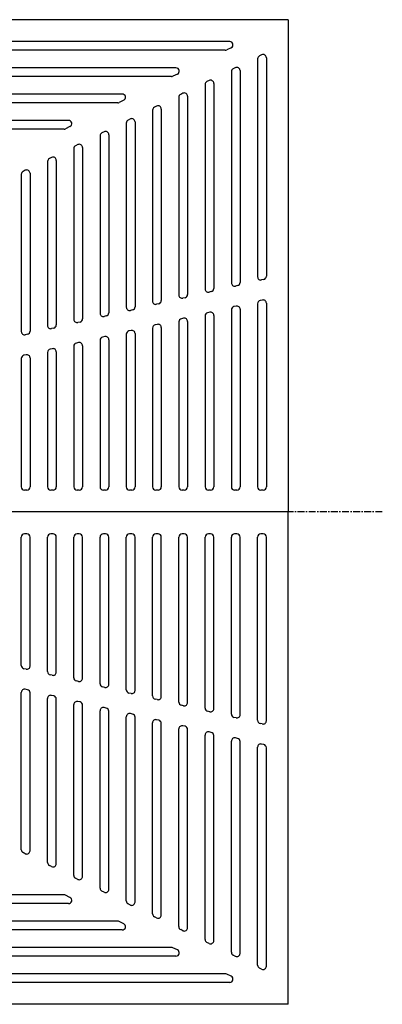
# Model space of a CAD drawing. Extents: x 100 to 7700, y 200 to 5600.
# Drawn here: x 2601 to 2932, y 4160 to 5060 of the extents above; entities that cross this region are included whole.
import ezdxf

# ---------------------------------------------------------------- set-up
doc = ezdxf.new("R2010")
doc.units = 0
doc.header["$LTSCALE"] = 0.2
doc.linetypes.add('CENTER', pattern=[50.8, 31.75, -6.35, 6.35, -6.35])
doc.layers.add('LAY-10', color=7, linetype='CONTINUOUS')

msp = doc.modelspace()

# ---------------------------------------------------------------- linework, layer by layer
at = {"layer": 'LAY-10', "color": 7, "linetype": 'CONTINUOUS'}
for p, q in [((2846, 5060), (1946, 5060)), ((2846, 5060), (2846, 4610)), ((2788.43, 5032), (2489.1, 5032)), ((2792.53, 5040), (2491.57, 5040)), ((2793.84, 5034.3), (2789.75, 5032.3)), ((2818, 5024.2), (2818, 4825)), ((2821.68, 5027.87), (2819.68, 5026.9)), ((2826, 5025.18), (2826, 4825.46)), ((2743.41, 5016), (2461.97, 5016)), ((2797.68, 5016.15), (2795.68, 5015.17)), ((2802, 5013.45), (2802, 4819.9)), ((2739.32, 5008), (2459.51, 5008)), ((2744.73, 5010.3), (2740.64, 5008.3)), ((2773.68, 5004.42), (2771.68, 5003.44)), ((2794, 5012.47), (2794, 4819.44)), ((2770, 5000.75), (2770, 4813.88)), ((2778, 5001.72), (2778, 4814.34)), ((2694.29, 4992), (2432.38, 4992)), ((2695.61, 4986.3), (2691.52, 4984.3)), ((2746, 4989.02), (2746, 4808.32)), ((2749.68, 4992.69), (2747.68, 4991.71)), ((2754, 4990), (2754, 4808.79)), ((2690.2, 4984), (2429.91, 4984)), ((2722, 4977.29), (2722, 4802.76)), ((2725.68, 4980.96), (2723.68, 4979.99)), ((2730, 4978.27), (2730, 4803.23)), ((2701.68, 4969.24), (2699.68, 4968.26)), ((2641.09, 4960), (2400.32, 4960)), ((2645.18, 4968), (2402.79, 4968)), ((2646.5, 4962.3), (2642.4, 4960.3)), ((2698, 4965.56), (2698, 4797.2)), ((2706, 4966.54), (2706, 4797.67)), ((2674, 4953.84), (2674, 4791.64)), ((2677.68, 4957.51), (2675.68, 4956.53)), ((2682, 4954.81), (2682, 4792.11)), ((2650, 4942.11), (2650, 4786.09)), ((2653.68, 4945.78), (2651.68, 4944.81)), ((2658, 4943.09), (2658, 4786.55)), ((2629.68, 4934.06), (2627.68, 4933.08)), ((2626, 4930.38), (2626, 4780.53)), ((2634, 4931.36), (2634, 4780.99)), ((2602, 4918.66), (2602, 4774.97)), ((2605.68, 4922.33), (2603.68, 4921.35)), ((2610, 4919.63), (2610, 4775.43)), ((2799.68, 4816.98), (2797.68, 4816.52)), ((2823.68, 4822.54), (2821.68, 4822.08)), ((2775.68, 4811.42), (2773.68, 4810.96)), ((2727.68, 4800.3), (2725.68, 4799.84)), ((2751.68, 4805.86), (2749.68, 4805.4)), ((2798.32, 4798.19), (2796.32, 4797.73)), ((2818, 4800.36), (2818, 4633)), ((2822.32, 4803.75), (2820.32, 4803.29)), ((2826, 4800.83), (2826, 4633)), ((2679.68, 4789.19), (2677.68, 4788.72)), ((2703.68, 4794.74), (2701.68, 4794.28)), ((2770, 4789.25), (2770, 4633)), ((2774.32, 4792.63), (2772.32, 4792.17)), ((2778, 4789.71), (2778, 4633)), ((2794, 4794.81), (2794, 4633)), ((2802, 4795.27), (2802, 4633)), ((2655.68, 4783.63), (2653.68, 4783.16)), ((2726.32, 4781.51), (2724.32, 4781.05)), ((2746, 4783.69), (2746, 4633)), ((2750.32, 4787.07), (2748.32, 4786.61)), ((2754, 4784.15), (2754, 4633)), ((2607.68, 4772.51), (2605.68, 4772.04)), ((2631.68, 4778.07), (2629.68, 4777.6)), ((2678.32, 4770.39), (2676.32, 4769.93)), ((2698, 4772.57), (2698, 4633)), ((2702.32, 4775.95), (2700.32, 4775.49)), ((2706, 4773.03), (2706, 4633)), ((2722, 4778.13), (2722, 4633)), ((2730, 4778.59), (2730, 4633)), ((2650, 4761.45), (2650, 4633)), ((2654.32, 4764.84), (2652.32, 4764.37)), ((2658, 4761.91), (2658, 4633)), ((2674, 4767.01), (2674, 4633)), ((2682, 4767.47), (2682, 4633)), ((2606.32, 4753.72), (2604.32, 4753.25)), ((2626, 4755.89), (2626, 4633)), ((2630.32, 4759.28), (2628.32, 4758.81)), ((2634, 4756.35), (2634, 4633)), ((2602, 4750.33), (2602, 4633)), ((2610, 4750.79), (2610, 4633)), ((2607, 4630), (2605, 4630)), ((2631, 4630), (2629, 4630)), ((2655, 4630), (2653, 4630)), ((2679, 4630), (2677, 4630)), ((2703, 4630), (2701, 4630)), ((2727, 4630), (2725, 4630)), ((2751, 4630), (2749, 4630)), ((2775, 4630), (2773, 4630)), ((2799, 4630), (2797, 4630)), ((2823, 4630), (2821, 4630)), ((2846, 4610), (2246, 4610)), ((2846, 4160), (2846, 4610)), ((2602, 4469.67), (2602, 4587)), ((2607, 4590), (2605, 4590)), ((2610, 4469.21), (2610, 4587)), ((2626, 4464.11), (2626, 4587)), ((2631, 4590), (2629, 4590)), ((2634, 4463.65), (2634, 4587)), ((2650, 4458.55), (2650, 4587)), ((2655, 4590), (2653, 4590)), ((2658, 4458.09), (2658, 4587)), ((2674, 4452.99), (2674, 4587)), ((2679, 4590), (2677, 4590)), ((2682, 4452.53), (2682, 4587)), ((2698, 4447.43), (2698, 4587)), ((2703, 4590), (2701, 4590)), ((2706, 4446.97), (2706, 4587)), ((2722, 4441.87), (2722, 4587)), ((2727, 4590), (2725, 4590)), ((2730, 4441.41), (2730, 4587)), ((2746, 4436.31), (2746, 4587)), ((2751, 4590), (2749, 4590)), ((2754, 4435.85), (2754, 4587)), ((2770, 4430.75), (2770, 4587)), ((2775, 4590), (2773, 4590)), ((2778, 4430.29), (2778, 4587)), ((2794, 4425.19), (2794, 4587)), ((2799, 4590), (2797, 4590)), ((2802, 4424.73), (2802, 4587)), ((2818, 4419.64), (2818, 4587)), ((2823, 4590), (2821, 4590)), ((2826, 4419.17), (2826, 4587)), ((2606.32, 4466.28), (2604.32, 4466.75)), ((2630.32, 4460.72), (2628.32, 4461.19)), ((2654.32, 4455.16), (2652.32, 4455.63)), ((2607.68, 4447.49), (2605.68, 4447.96)), ((2678.32, 4449.61), (2676.32, 4450.07)), ((2602, 4301.34), (2602, 4445.03)), ((2610, 4300.37), (2610, 4444.57)), ((2626, 4289.62), (2626, 4439.47)), ((2631.68, 4441.93), (2629.68, 4442.4)), ((2634, 4288.64), (2634, 4439.01)), ((2702.32, 4444.05), (2700.32, 4444.51)), ((2726.32, 4438.49), (2724.32, 4438.95)), ((2650, 4277.89), (2650, 4433.91)), ((2655.68, 4436.37), (2653.68, 4436.84)), ((2658, 4276.91), (2658, 4433.45)), ((2674, 4266.16), (2674, 4428.36)), ((2679.68, 4430.81), (2677.68, 4431.28)), ((2750.32, 4432.93), (2748.32, 4433.39)), ((2682, 4265.19), (2682, 4427.89)), ((2698, 4254.44), (2698, 4422.8)), ((2703.68, 4425.26), (2701.68, 4425.72)), ((2706, 4253.46), (2706, 4422.33)), ((2727.68, 4419.7), (2725.68, 4420.16)), ((2774.32, 4427.37), (2772.32, 4427.83)), ((2798.32, 4421.81), (2796.32, 4422.27)), ((2722, 4242.71), (2722, 4417.24)), ((2730, 4241.73), (2730, 4416.77)), ((2746, 4230.98), (2746, 4411.68)), ((2751.68, 4414.14), (2749.68, 4414.6)), ((2754, 4230), (2754, 4411.21)), ((2822.32, 4416.25), (2820.32, 4416.71)), ((2770, 4219.25), (2770, 4406.12)), ((2775.68, 4408.58), (2773.68, 4409.04)), ((2778, 4218.28), (2778, 4405.66)), ((2799.68, 4403.02), (2797.68, 4403.48)), ((2794, 4207.53), (2794, 4400.56)), ((2802, 4206.55), (2802, 4400.1)), ((2818, 4195.8), (2818, 4395)), ((2823.68, 4397.46), (2821.68, 4397.92)), ((2826, 4194.82), (2826, 4394.54)), ((2605.68, 4297.67), (2603.68, 4298.65)), ((2629.68, 4285.94), (2627.68, 4286.92)), ((2653.68, 4274.22), (2651.68, 4275.19)), ((2641.09, 4260), (2400.32, 4260)), ((2646.5, 4257.7), (2642.4, 4259.7)), ((2677.68, 4262.49), (2675.68, 4263.47)), ((2645.18, 4252), (2402.79, 4252)), ((2701.68, 4250.76), (2699.68, 4251.74)), ((2725.68, 4239.04), (2723.68, 4240.01)), ((2690.2, 4236), (2429.91, 4236)), ((2695.61, 4233.7), (2691.52, 4235.7)), ((2694.29, 4228), (2432.38, 4228)), ((2749.68, 4227.31), (2747.68, 4228.29)), ((2773.68, 4215.58), (2771.68, 4216.56)), ((2739.32, 4212), (2459.51, 4212)), ((2743.41, 4204), (2461.97, 4204)), ((2744.73, 4209.7), (2740.64, 4211.7)), ((2797.68, 4203.85), (2795.68, 4204.83)), ((2788.43, 4188), (2489.1, 4188)), ((2793.84, 4185.7), (2789.75, 4187.7)), ((2821.68, 4192.13), (2819.68, 4193.1)), ((2792.53, 4180), (2491.57, 4180)), ((2846, 4160), (1946, 4160))]:
    msp.add_line(p, q, dxfattribs=at)
at = {"layer": 'LAY-10', "color": 2, "linetype": 'CENTER'}
msp.add_line((2932, 4610), (955.41, 4610), dxfattribs=at)
at = {"layer": 'LAY-10', "color": 7, "linetype": 'CONTINUOUS'}
for centre, start, end in [((2788.43, 5035), 270, 296.04182), ((2792.53, 5037), 296.04182, 90), ((2821, 5024.2), 116.04182, 180), ((2823, 5025.18), 0, 116.04182), ((2743.41, 5013), 296.04182, 90), ((2797, 5012.47), 116.04182, 180), ((2799, 5013.45), 0, 116.04182), ((2739.32, 5011), 270, 296.04182), ((2775, 5001.72), 0, 116.04182), ((2773, 5000.75), 116.04182, 180), ((2694.29, 4989), 296.04182, 90), ((2749, 4989.02), 116.04182, 180), ((2751, 4990), 0, 116.04182), ((2690.2, 4987), 270, 296.04182), ((2725, 4977.29), 116.04182, 180), ((2727, 4978.27), 0, 116.04182), ((2701, 4965.56), 116.04182, 180), ((2703, 4966.54), 0, 116.04182), ((2641.09, 4963), 270, 296.04182), ((2645.18, 4965), 296.04182, 90), ((2677, 4953.84), 116.04182, 180), ((2679, 4954.81), 0, 116.04182), ((2653, 4942.11), 116.04182, 180), ((2655, 4943.09), 0, 116.04182), ((2629, 4930.38), 116.04182, 180), ((2631, 4931.36), 0, 116.04182), ((2605, 4918.66), 116.04182, 180), ((2607, 4919.63), 0, 116.04182), ((2821, 4825), 180, 283.04182), ((2823, 4825.46), 283.04182, 0), ((2797, 4819.44), 180, 283.04182), ((2799, 4819.9), 283.04182, 0), ((2749, 4808.32), 180, 283.04182), ((2751, 4808.79), 283.04182, 0), ((2773, 4813.88), 180, 283.04182), ((2775, 4814.34), 283.04182, 0), ((2701, 4797.2), 180, 283.04182), ((2703, 4797.67), 283.04182, 0), ((2725, 4802.76), 180, 283.04182), ((2727, 4803.23), 283.04182, 0), ((2797, 4794.81), 103.04182, 180), ((2799, 4795.27), 0, 103.04182), ((2821, 4800.36), 103.04182, 180), ((2823, 4800.83), 0, 103.04182), ((2677, 4791.64), 180, 283.04182), ((2679, 4792.11), 283.04182, 0), ((2773, 4789.25), 103.04182, 180), ((2775, 4789.71), 0, 103.04182), ((2629, 4780.53), 180, 283.04182), ((2631, 4780.99), 283.04182, 0), ((2653, 4786.09), 180, 283.04182), ((2655, 4786.55), 283.04182, 0), ((2725, 4778.13), 103.04182, 180), ((2727, 4778.59), 0, 103.04182), ((2749, 4783.69), 103.04182, 180), ((2751, 4784.15), 0, 103.04182), ((2605, 4774.97), 180, 283.04182), ((2607, 4775.43), 283.04182, 0), ((2679, 4767.47), 0, 103.04182), ((2701, 4772.57), 103.04182, 180), ((2703, 4773.03), 0, 103.04182), ((2653, 4761.45), 103.04182, 180), ((2655, 4761.91), 0, 103.04182), ((2677, 4767.01), 103.04182, 180), ((2605, 4750.33), 103.04182, 180), ((2607, 4750.79), 0, 103.04182), ((2629, 4755.89), 103.04182, 180), ((2631, 4756.35), 0, 103.04182), ((2605, 4633), 180, 270), ((2607, 4633), 270, 0), ((2629, 4633), 180, 270), ((2631, 4633), 270, 0), ((2653, 4633), 180, 270), ((2655, 4633), 270, 0), ((2677, 4633), 180, 270), ((2679, 4633), 270, 0), ((2701, 4633), 180, 270), ((2703, 4633), 270, 0), ((2725, 4633), 180, 270), ((2727, 4633), 270, 0), ((2749, 4633), 180, 270), ((2751, 4633), 270, 0), ((2773, 4633), 180, 270), ((2775, 4633), 270, 0), ((2797, 4633), 180, 270), ((2799, 4633), 270, 0), ((2821, 4633), 180, 270), ((2823, 4633), 270, 0), ((2605, 4587), 90, 180), ((2607, 4587), 0, 90), ((2629, 4587), 90, 180), ((2631, 4587), 0, 90), ((2653, 4587), 90, 180), ((2655, 4587), 0, 90), ((2677, 4587), 90, 180), ((2679, 4587), 0, 90), ((2701, 4587), 90, 180), ((2703, 4587), 0, 90), ((2725, 4587), 90, 180), ((2727, 4587), 0, 90), ((2749, 4587), 90, 180), ((2751, 4587), 0, 90), ((2773, 4587), 90, 180), ((2775, 4587), 0, 90), ((2797, 4587), 90, 180), ((2799, 4587), 0, 90), ((2821, 4587), 90, 180), ((2823, 4587), 0, 90), ((2605, 4469.67), 180, 256.95818), ((2607, 4469.21), 256.95818, 0), ((2629, 4464.11), 180, 256.95818), ((2631, 4463.65), 256.95818, 0), ((2653, 4458.55), 180, 256.95818), ((2655, 4458.09), 256.95818, 0), ((2605, 4445.03), 76.95818, 180), ((2607, 4444.57), 0, 76.95818), ((2677, 4452.99), 180, 256.95818), ((2679, 4452.53), 256.95818, 0), ((2701, 4447.43), 180, 256.95818), ((2703, 4446.97), 256.95818, 0), ((2629, 4439.47), 76.95818, 180), ((2631, 4439.01), 0, 76.95818), ((2725, 4441.87), 180, 256.95818), ((2727, 4441.41), 256.95818, 0), ((2653, 4433.91), 76.95818, 180), ((2655, 4433.45), 0, 76.95818), ((2677, 4428.36), 76.95818, 180), ((2679, 4427.89), 0, 76.95818), ((2749, 4436.31), 180, 256.95818), ((2751, 4435.85), 256.95818, 0), ((2773, 4430.75), 180, 256.95818), ((2775, 4430.29), 256.95818, 0), ((2701, 4422.8), 76.95818, 180), ((2703, 4422.33), 0, 76.95818), ((2725, 4417.24), 76.95818, 180), ((2727, 4416.77), 0, 76.95818), ((2797, 4425.19), 180, 256.95818), ((2799, 4424.73), 256.95818, 0), ((2821, 4419.64), 180, 256.95818), ((2823, 4419.17), 256.95818, 0), ((2749, 4411.68), 76.95818, 180), ((2751, 4411.21), 0, 76.95818), ((2773, 4406.12), 76.95818, 180), ((2775, 4405.66), 0, 76.95818), ((2797, 4400.56), 76.95818, 180), ((2799, 4400.1), 0, 76.95818), ((2821, 4395), 76.95818, 180), ((2823, 4394.54), 0, 76.95818), ((2605, 4301.34), 180, 243.95818), ((2607, 4300.37), 243.95818, 0), ((2629, 4289.62), 180, 243.95818), ((2631, 4288.64), 243.95818, 0), ((2653, 4277.89), 180, 243.95818), ((2655, 4276.91), 243.95818, 0), ((2677, 4266.16), 180, 243.95818), ((2641.09, 4257), 63.95818, 90), ((2645.18, 4255), 270, 63.95818), ((2679, 4265.19), 243.95818, 0), ((2701, 4254.44), 180, 243.95818), ((2703, 4253.46), 243.95818, 0), ((2725, 4242.71), 180, 243.95818), ((2727, 4241.73), 243.95818, 0), ((2690.2, 4233), 63.95818, 90), ((2694.29, 4231), 270, 63.95818), ((2749, 4230.98), 180, 243.95818), ((2751, 4230), 243.95818, 0), ((2773, 4219.25), 180, 243.95818), ((2775, 4218.28), 243.95818, 0), ((2739.32, 4209), 63.95818, 90), ((2743.41, 4207), 270, 63.95818), ((2797, 4207.53), 180, 243.95818), ((2799, 4206.55), 243.95818, 0), ((2821, 4195.8), 180, 243.95818), ((2823, 4194.82), 243.95818, 0), ((2788.43, 4185), 63.95818, 90), ((2792.53, 4183), 270, 63.95818)]:
    msp.add_arc(centre, 3, start, end, dxfattribs=at)

doc.saveas('drawing.dxf')
